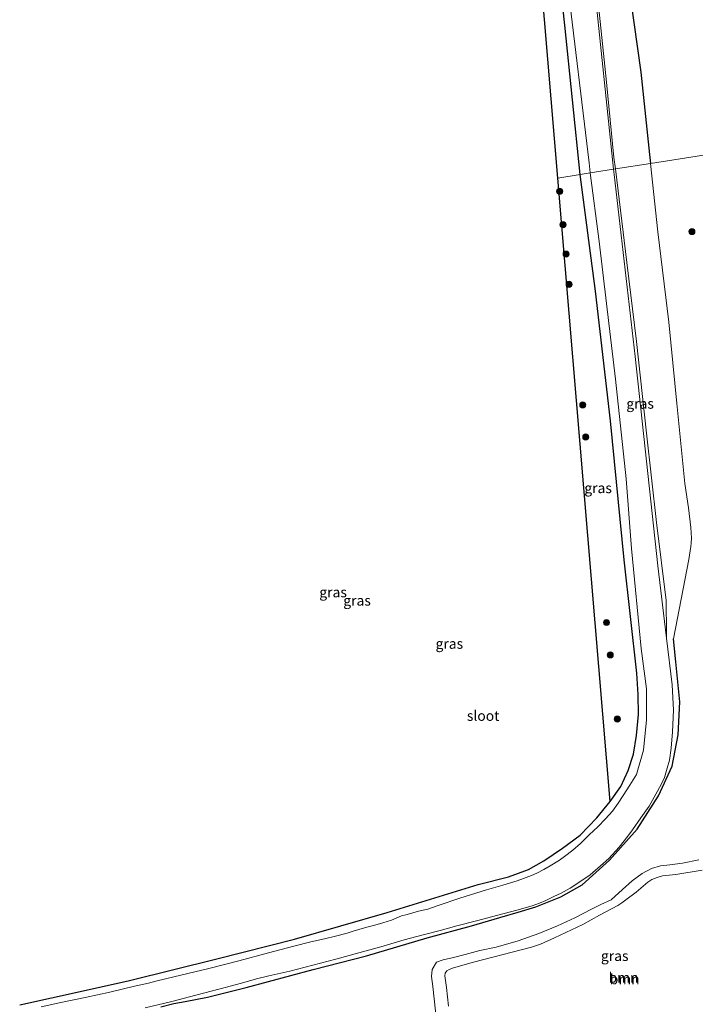
# Model space of a CAD drawing. Units: metres. Extents: x 180000 to 190010, y 437500 to 443753.
# Drawn here: x 180779 to 180944, y 439751 to 439993 of the extents above; entities that cross this region are included whole.
import ezdxf
from ezdxf.enums import TextEntityAlignment as Align

# ---------------------------------------------------------------- set-up
doc = ezdxf.new("R2010")
doc.units = ezdxf.units.M
doc.layers.get('0').update_dxf_attribs({"lineweight": 25})
for name, color, linetype, lineweight in [('B-ME-GR-BOOM-GV-B6', 93, 'Continuous', 18), ('B-ME-GR-BOOM-S-B1', 93, 'Continuous', 18), ('B-ME-GW-INSTEEKWATERGANG-L-B1', 10, 'Continuous', 25), ('B-ME-GW-KRUINLIJN-L-B1', 93, 'Continuous', 18), ('B-ME-GW-TEENLIJN-L-B1', 93, 'Continuous', 18), ('B-ME-IE-GRASLAND-GV-B6', 93, 'Continuous', 18), ('B-ME-IE-HULPGEOMETRIE-L-B1', 53, 'Continuous', 18), ('B-ME-KG-KADASTRAAL-OPNAMEDTMGRENS-L-B1', 10, 'Continuous', 25), ('B-ME-OG-WATER-GV-B6', 153, 'Continuous', 18)]:
    doc.layers.add(name, color=color, linetype=linetype, lineweight=lineweight)
doc.styles.add('NLCS-ISO', font='NLCS-ISO.TTF')

# ---------------------------------------------------------------- blocks, each defined once
blk = doc.blocks.new('boom')
blk.add_hatch(color=256).paths.add_polyline_path([(-0.75, 0, 1), (0.75, 0, 1)])
blk.add_circle((0, 0), 0.75)

msp = doc.modelspace()

# ---------------------------------------------------------------- linework, layer by layer
at = {"layer": 'B-ME-GR-BOOM-GV-B6'}
for points in [[(180881.38, 439742.41, 7.72), (180879.98, 439755.31, 7.48), (180879.61, 439757.77, 7.44), (180879.78, 439759.47, 7.39), (180880.82, 439761.27, 7.38), (180882.48, 439761.88, 7.4), (180885.02, 439762.38, 7.4), (180887.87, 439763.17, 7.36), (180891.5, 439764.12, 7.35), (180895.53, 439764.96, 7.34), (180900.94, 439766.53, 7.33), (180905.99, 439768.33, 7.31), (180910.57, 439770.2, 7.31), (180914.82, 439772.14, 7.37), (180918.88, 439774.32, 7.4), (180921.18, 439775.43, 7.42), (180923.76, 439776.56, 7.43), (180926.52, 439779.09, 7.47), (180928.87, 439781.25, 7.47), (180931.31, 439783.04, 7.43), (180933.6, 439784.23, 7.41), (180935.86, 439784.9, 7.44), (180938.15, 439785.2, 7.48), (180941.22, 439785.58, 7.5), (180945.27, 439786.42, 7.59)], [(180946.06, 439783.84, 6.83), (180939.6, 439782.78, 6.83), (180936.33, 439782.43, 6.83), (180935.02, 439782.06, 6.83), (180933.75, 439781.58, 6.83), (180932.76, 439780.94, 6.83), (180929.89, 439778.49, 6.83), (180927.35, 439776.59, 6.83), (180926.32, 439775.85, 6.83), (180925.34, 439775.21, 6.83), (180920.85, 439772.83, 6.83), (180916.77, 439770.55, 6.83), (180909.8, 439767.24, 6.83), (180906.35, 439765.67, 6.83), (180904.19, 439764.97, 6.83), (180889.98, 439761.23, 6.83), (180885.02, 439759.87, 6.83), (180883.97, 439759.45, 6.83), (180883.42, 439759.13, 6.83), (180883.01, 439758.53, 6.83), (180882.94, 439757.91, 6.83), (180883.29, 439755.04, 6.83), (180883.78, 439750.48, 6.83)], [(180883.78, 439750.48, 6.83), (180883.29, 439755.04, 6.83), (180882.94, 439757.91, 6.83), (180883.01, 439758.53, 6.83), (180883.42, 439759.13, 6.83), (180883.97, 439759.45, 6.83), (180885.02, 439759.87, 6.83), (180889.98, 439761.23, 6.83), (180904.19, 439764.97, 6.83), (180906.35, 439765.67, 6.83), (180909.8, 439767.24, 6.83), (180916.77, 439770.55, 6.83), (180920.85, 439772.83, 6.83), (180925.34, 439775.21, 6.83), (180926.32, 439775.85, 6.83), (180927.35, 439776.59, 6.83), (180929.89, 439778.49, 6.83), (180932.76, 439780.94, 6.83), (180933.75, 439781.58, 6.83), (180935.02, 439782.06, 6.83), (180936.33, 439782.43, 6.83), (180939.6, 439782.78, 6.83), (180946.06, 439783.84, 6.83)]]:
    msp.add_polyline3d(points, dxfattribs=at)
at = {"layer": 'B-ME-GW-INSTEEKWATERGANG-L-B1'}
for points in [[(180900.91, 440185.8, 7.36), (180902.41, 440183.42, 7.53), (180907.97, 440170.51, 7.7), (180910.41, 440160.62, 7.68), (180912.08, 440146.7, 7.68), (180914.12, 440125.68, 7.68), (180916.73, 440104.13, 7.76), (180919.62, 440079.64, 7.8), (180921.73, 440061.29, 7.79), (180924.22, 440038.81, 7.76), (180926.41, 440017.8, 7.79), (180928.41, 439998.39, 7.72), (180931.05, 439979.71, 7.73), (180933.14, 439959.51, 7.73), (180933.37, 439957.34, 7.74)], [(180916.14, 439954.63, 7.39), (180912.37, 439991.25, 7.43), (180908.89, 440022.88, 7.34), (180905.18, 440057.31, 7.34), (180901.59, 440090.13, 7.45), (180898.45, 440120.51, 7.39), (180894.89, 440152.76, 7.43), (180891.78, 440178.73, 7.51)], [(180923.45, 439800.69, 7.58), (180926.07, 439804.36, 7.57), (180927.94, 439808.3, 7.55), (180929.25, 439812.34, 7.47), (180929.97, 439816.88, 7.47), (180930.4, 439822.07, 7.47), (180930.36, 439826.97, 7.47), (180930.01, 439832.25, 7.46), (180926.95, 439860.02, 7.44), (180923.56, 439894.15, 7.35), (180919.89, 439925.99, 7.38), (180916.14, 439954.63, 7.39)], [(180813.22, 439750.27, 7.26), (180816.39, 439751.09, 7.36), (180819.21, 439751.64, 7.35), (180824.62, 439752.69, 7.41), (180834.15, 439755.02, 7.43), (180850.56, 439759.48, 7.38), (180863.66, 439762.85, 7.35), (180878.59, 439767.24, 7.23), (180889.41, 439770.22, 7.19), (180896.44, 439772.2, 7.09), (180900.92, 439773.55, 7.1), (180905.28, 439774.88, 7.15), (180911.36, 439777.29, 7.25), (180916.6, 439780.27, 7.31), (180923.34, 439786.34, 7.11), (180930.07, 439793.88, 7.13), (180935.38, 439802.13, 7.16), (180938.66, 439809.41, 7.22), (180940.17, 439817.05, 7.23), (180940.55, 439825.14, 7.32), (180939.63, 439835, 7.4), (180939.03, 439840.63, 7.41)]]:
    msp.add_polyline3d(points, dxfattribs=at)
at = {"layer": 'B-ME-GW-KRUINLIJN-L-B1'}
for points in [[(180933.37, 439957.34, 7.74), (180935.15, 439940.52, 7.81), (180937.91, 439918.4, 7.82), (180939.85, 439898.41, 7.81), (180941.79, 439878.74, 7.73), (180942.72, 439872.78, 7.88), (180943.28, 439867.96, 7.85), (180943.41, 439865.35, 7.83), (180943.4, 439864.15, 7.84), (180943.27, 439863.27, 7.84), (180942.79, 439860.13, 7.78), (180939.03, 439840.63, 7.41)], [(180945.27, 439786.42, 7.59), (180941.22, 439785.58, 7.5), (180938.15, 439785.2, 7.48), (180935.86, 439784.9, 7.44), (180933.6, 439784.23, 7.41), (180931.31, 439783.04, 7.43), (180928.87, 439781.25, 7.47), (180926.52, 439779.09, 7.47), (180923.76, 439776.56, 7.43), (180921.18, 439775.43, 7.42), (180918.88, 439774.32, 7.4), (180914.82, 439772.14, 7.37), (180910.57, 439770.2, 7.31), (180905.99, 439768.33, 7.31), (180900.94, 439766.53, 7.33), (180895.53, 439764.96, 7.34), (180891.5, 439764.12, 7.35), (180887.87, 439763.17, 7.36), (180885.02, 439762.38, 7.4), (180882.48, 439761.88, 7.4), (180880.82, 439761.27, 7.38), (180879.78, 439759.47, 7.39), (180879.61, 439757.77, 7.44), (180879.98, 439755.31, 7.48), (180881.38, 439742.41, 7.72)]]:
    msp.add_polyline3d(points, dxfattribs=at)
at = {"layer": 'B-ME-GW-TEENLIJN-L-B1'}
for points in [[(180899.52, 440184.09, 6.29), (180902.33, 440163.38, 6.33), (180904.22, 440144.8, 6.26), (180906.73, 440124.59, 6.25), (180908.36, 440102.67, 6.17), (180910.84, 440080.67, 6.22), (180913.05, 440060.17, 6.13), (180915.33, 440040.06, 6.2), (180917.88, 440018.45, 6.27), (180920.42, 439997.79, 6.32), (180922.59, 439977.31, 6.29), (180924.41, 439958.81, 6.26), (180924.76, 439955.99, 6.27)], [(180924.76, 439955.99, 6.27), (180927.59, 439933.03, 6.35), (180929.96, 439913.67, 6.34), (180932.38, 439891.1, 6.31), (180934.88, 439869.17, 6.31), (180937.22, 439850.06, 6.38), (180937.34, 439842.01, 6.18), (180937.32, 439840.78, 6.21)], [(180883.78, 439750.48, 6.83), (180883.29, 439755.04, 6.83), (180882.94, 439757.91, 6.83), (180883.01, 439758.53, 6.83), (180883.42, 439759.13, 6.83), (180883.97, 439759.45, 6.83), (180885.02, 439759.87, 6.83), (180889.98, 439761.23, 6.83), (180904.19, 439764.97, 6.83), (180906.35, 439765.67, 6.83), (180909.8, 439767.24, 6.83), (180916.77, 439770.55, 6.83), (180920.85, 439772.83, 6.83), (180925.34, 439775.21, 6.83), (180926.32, 439775.85, 6.83), (180927.35, 439776.59, 6.83), (180929.89, 439778.49, 6.83), (180932.76, 439780.94, 6.83), (180933.75, 439781.58, 6.83), (180935.02, 439782.06, 6.83), (180936.33, 439782.43, 6.83), (180939.6, 439782.78, 6.83), (180946.06, 439783.84, 6.83)]]:
    msp.add_polyline3d(points, dxfattribs=at)
at = {"layer": 'B-ME-IE-GRASLAND-GV-B6'}
for points in [[(180916.87, 440249.98, 7.35), (180918.01, 440241.49, 7.38), (180919.03, 440232.51, 7.46), (180920.21, 440222.93, 7.47), (180920.89, 440215.22, 7.39), (180921.55, 440209.46, 7.15), (180923.59, 440195.05, 7.12), (180925.77, 440173.4, 7.21), (180928.22, 440151.91, 7.21), (180930.88, 440130.33, 7.22), (180933.39, 440108.69, 7.27), (180935.97, 440087.2, 7.22), (180938.44, 440066.57, 7.2), (180940.66, 440045.9, 7.26), (180943.16, 440023.85, 7.27), (180945.64, 440003.45, 7.27), (180948.18, 439983.09, 7.01), (180950.05, 439963.98, 7.25), (180950.55, 439960.04, 7.24), (180933.37, 439957.34, 7.74)], [(180924.76, 439955.99, 6.27), (180924.32, 439955.92, 6.21), (180919.47, 440002.31, 6.27), (180916.68, 440026.07, 6.27), (180912.89, 440060.42, 6.27), (180908.69, 440098.64, 6.27), (180904.64, 440135.82, 6.27), (180900.36, 440175.91, 6.29), (180899.52, 440184.09, 6.29), (180902.33, 440163.38, 6.33), (180904.22, 440144.8, 6.26), (180906.73, 440124.59, 6.25), (180908.36, 440102.67, 6.17), (180910.84, 440080.67, 6.22), (180913.05, 440060.17, 6.13), (180915.33, 440040.06, 6.2), (180917.88, 440018.45, 6.27), (180920.42, 439997.79, 6.32), (180922.59, 439977.31, 6.29), (180924.41, 439958.81, 6.26), (180924.76, 439955.99, 6.27)], [(180891.78, 440178.73, 7.51), (180894.89, 440152.76, 7.43), (180898.45, 440120.51, 7.39), (180901.59, 440090.13, 7.45), (180905.18, 440057.31, 7.34), (180908.89, 440022.88, 7.34), (180912.37, 439991.25, 7.43), (180916.14, 439954.63, 7.39), (180910.63, 439953.76, 7.5), (180891.78, 440178.73, 7.51)], [(180916.14, 439954.63, 7.39), (180912.37, 439991.25, 7.43), (180908.89, 440022.88, 7.34)], [(180913.03, 440001.58, 6.26), (180918.29, 439957.48, 6.21), (180918.6, 439955.02, 6.21), (180916.14, 439954.63, 7.39)], [(180933.37, 439957.34, 7.74), (180924.76, 439955.99, 6.27), (180924.41, 439958.81, 6.26), (180922.59, 439977.31, 6.29), (180920.42, 439997.79, 6.32)], [(180933.37, 439957.34, 7.74), (180933.14, 439959.51, 7.73), (180931.05, 439979.71, 7.73), (180928.41, 439998.39, 7.72)], [(180928.41, 439998.39, 7.72), (180931.05, 439979.71, 7.73), (180933.14, 439959.51, 7.73), (180933.37, 439957.34, 7.74)], [(180813.22, 439750.27, 7.26), (180816.39, 439751.09, 7.36), (180819.21, 439751.64, 7.35), (180824.62, 439752.69, 7.41), (180834.15, 439755.02, 7.43), (180850.56, 439759.48, 7.38), (180863.66, 439762.85, 7.35), (180878.59, 439767.24, 7.23), (180889.41, 439770.22, 7.19), (180896.44, 439772.2, 7.09), (180900.92, 439773.55, 7.1), (180905.28, 439774.88, 7.15), (180911.36, 439777.29, 7.25), (180916.6, 439780.27, 7.31), (180923.34, 439786.34, 7.11), (180930.07, 439793.88, 7.13), (180935.38, 439802.13, 7.16), (180938.66, 439809.41, 7.22), (180940.17, 439817.05, 7.23), (180940.55, 439825.14, 7.32), (180939.63, 439835, 7.4), (180939.03, 439840.63, 7.41), (180942.79, 439860.13, 7.78), (180943.27, 439863.27, 7.84), (180943.4, 439864.15, 7.84), (180943.41, 439865.35, 7.83), (180943.28, 439867.96, 7.85), (180942.72, 439872.78, 7.88), (180941.79, 439878.74, 7.73), (180939.85, 439898.41, 7.81), (180937.91, 439918.4, 7.82), (180935.15, 439940.52, 7.81), (180933.37, 439957.34, 7.74), (180950.55, 439960.04, 7.24)], [(180809.37, 439750.03, 6.21), (180815.89, 439751.6, 6.21), (180821.81, 439753.15, 6.21), (180827.77, 439754.76, 6.21), (180833.03, 439756.13, 6.21), (180836.71, 439757.16, 6.21), (180839.71, 439757.94, 6.21), (180844.86, 439759.08, 6.21), (180850.47, 439760.5, 6.21), (180856.13, 439762.01, 6.21), (180861.76, 439763.54, 6.21), (180867.19, 439765.04, 6.21), (180872.95, 439766.73, 6.21), (180877.57, 439767.95, 6.21), (180881.74, 439769.06, 6.21), (180885.89, 439770.16, 6.21), (180890.65, 439771.45, 6.21), (180895.92, 439772.78, 6.21), (180900.56, 439774.02, 6.21), (180904.33, 439775.13, 6.21), (180906.16, 439775.77, 6.21), (180907.72, 439776.42, 6.21), (180909.69, 439777.35, 6.21), (180911.46, 439778.17, 6.21), (180913.68, 439779.45, 6.21), (180916.03, 439780.97, 6.21), (180918.59, 439782.7, 6.21), (180921.07, 439784.92, 6.21), (180923.14, 439786.72, 6.21), (180925.69, 439789.46, 6.21), (180927.82, 439792.16, 6.21), (180929, 439793.73, 6.21), (180931.05, 439796.7, 6.21), (180933.02, 439799.6, 6.21), (180934.69, 439802.48, 6.21), (180936.02, 439804.88, 6.21), (180936.8, 439806.61, 6.21), (180937.51, 439808.86, 6.21), (180938.04, 439810.84, 6.21), (180938.49, 439813.79, 6.21), (180938.82, 439817.78, 6.21), (180939.04, 439823.11, 6.21), (180938.68, 439829.36, 6.21), (180937.32, 439840.78, 6.21), (180937.34, 439842.01, 6.18), (180937.22, 439850.06, 6.38), (180934.88, 439869.17, 6.31), (180932.38, 439891.1, 6.31), (180929.96, 439913.67, 6.34), (180927.59, 439933.03, 6.35), (180924.76, 439955.99, 6.27), (180933.37, 439957.34, 7.74)], [(180933.37, 439957.34, 7.74), (180935.15, 439940.52, 7.81), (180937.91, 439918.4, 7.82), (180939.85, 439898.41, 7.81), (180941.79, 439878.74, 7.73), (180942.72, 439872.78, 7.88), (180943.28, 439867.96, 7.85), (180943.41, 439865.35, 7.83), (180943.4, 439864.15, 7.84), (180943.27, 439863.27, 7.84), (180942.79, 439860.13, 7.78), (180939.03, 439840.63, 7.41), (180939.63, 439835, 7.4), (180940.55, 439825.14, 7.32), (180940.17, 439817.05, 7.23), (180938.66, 439809.41, 7.22), (180935.38, 439802.13, 7.16), (180930.07, 439793.88, 7.13), (180923.34, 439786.34, 7.11), (180916.6, 439780.27, 7.31), (180911.36, 439777.29, 7.25), (180905.28, 439774.88, 7.15), (180900.92, 439773.55, 7.1), (180896.44, 439772.2, 7.09), (180889.41, 439770.22, 7.19), (180878.59, 439767.24, 7.23), (180863.66, 439762.85, 7.35), (180850.56, 439759.48, 7.38), (180834.15, 439755.02, 7.43), (180824.62, 439752.69, 7.41), (180819.21, 439751.64, 7.35), (180816.39, 439751.09, 7.36), (180813.22, 439750.27, 7.26)], [(180937.32, 439840.78, 6.21), (180935.19, 439858.6, 6.21), (180929.62, 439909.93, 6.21), (180924.46, 439954.63, 6.21), (180924.32, 439955.92, 6.21), (180924.76, 439955.99, 6.27), (180927.59, 439933.03, 6.35), (180929.96, 439913.67, 6.34), (180932.38, 439891.1, 6.31), (180934.88, 439869.17, 6.31), (180937.22, 439850.06, 6.38), (180937.34, 439842.01, 6.18), (180937.32, 439840.78, 6.21)], [(180778.56, 439750.82, 7.5), (180794.14, 439754.23, 7.48), (180805.55, 439756.77, 7.55), (180826.98, 439762.11, 7.47), (180846.03, 439766.93, 7.47), (180868.79, 439773.5, 7.49), (180891.08, 439780.35, 7.42), (180898.5, 439782.19, 7.42), (180903.42, 439784.04, 7.48), (180907.17, 439786.11, 7.48), (180911.79, 439789.24, 7.57), (180916.1, 439792.41, 7.57), (180920.21, 439796.73, 7.59), (180923.45, 439800.69, 7.58), (180926.07, 439804.36, 7.57), (180927.94, 439808.3, 7.55), (180929.25, 439812.34, 7.47), (180929.97, 439816.88, 7.47), (180930.4, 439822.07, 7.47), (180930.36, 439826.97, 7.47), (180930.01, 439832.25, 7.46), (180926.95, 439860.02, 7.44), (180923.56, 439894.15, 7.35), (180919.89, 439925.99, 7.38), (180916.14, 439954.63, 7.39), (180918.6, 439955.02, 6.21), (180920.76, 439938.16, 6.21), (180922.59, 439922.94, 6.21), (180924.8, 439904.4, 6.21), (180927.45, 439879.92, 6.21), (180928.76, 439862.82, 6.21), (180931.13, 439838.29, 6.21), (180932.39, 439828.4, 6.21), (180932.36, 439820.76, 6.21), (180931.7, 439813.28, 6.21), (180929.98, 439807.3, 6.21), (180928.29, 439804.72, 6.21), (180926.71, 439802.21, 6.21), (180925.45, 439800.32, 6.21), (180924.03, 439798.34, 6.21), (180922.37, 439796.45, 6.21), (180920.44, 439794.51, 6.21), (180918.3, 439792.51, 6.21), (180916.19, 439790.39, 6.21), (180914.34, 439788.78, 6.21), (180912.3, 439787.2, 6.21), (180911.02, 439786.28, 6.21), (180908.74, 439784.94, 6.21), (180907.24, 439784.01, 6.21), (180905.45, 439783.1, 6.21), (180904.2, 439782.56, 6.21), (180902.21, 439781.77, 6.21), (180900.65, 439781.23, 6.21), (180897.12, 439780.18, 6.21), (180893.11, 439779.01, 6.21), (180886.61, 439776.99, 6.21), (180881.25, 439775.2, 6.21), (180878.77, 439774.31, 6.21), (180876.47, 439773.79, 6.21), (180873.64, 439772.98, 6.21), (180872.27, 439772.62, 6.21), (180869.84, 439771.6, 6.21), (180867.7, 439770.95, 6.21), (180865.7, 439770.34, 6.21), (180863.79, 439769.85, 6.21), (180861.77, 439769.28, 6.21), (180860.42, 439768.89, 6.21), (180858.93, 439768.39, 6.21), (180856.1, 439767.68, 6.21), (180853.36, 439767.02, 6.21), (180850, 439766.3, 6.21), (180845.85, 439765.18, 6.21), (180839.65, 439763.57, 6.21), (180832.36, 439761.62, 6.21), (180825.02, 439759.74, 6.21), (180816.43, 439757.67, 6.21), (180811.98, 439756.59, 6.21), (180810.15, 439756.08, 6.21), (180806.77, 439755.34, 6.21), (180800.66, 439753.93, 6.21), (180794.6, 439752.6, 6.21), (180788.62, 439751.39, 6.21), (180783.85, 439750.3, 6.21)], [(180923.45, 439800.69, 7.58), (180910.63, 439953.76, 7.5), (180916.14, 439954.63, 7.39), (180919.89, 439925.99, 7.38), (180923.56, 439894.15, 7.35), (180926.95, 439860.02, 7.44), (180930.01, 439832.25, 7.46), (180930.36, 439826.97, 7.47), (180930.4, 439822.07, 7.47), (180929.97, 439816.88, 7.47), (180929.25, 439812.34, 7.47), (180927.94, 439808.3, 7.55), (180926.07, 439804.36, 7.57), (180923.45, 439800.69, 7.58)], [(180945.27, 439786.42, 7.59), (180941.22, 439785.58, 7.5), (180938.15, 439785.2, 7.48), (180935.86, 439784.9, 7.44), (180933.6, 439784.23, 7.41), (180931.31, 439783.04, 7.43), (180928.87, 439781.25, 7.47), (180926.52, 439779.09, 7.47), (180923.76, 439776.56, 7.43), (180921.18, 439775.43, 7.42), (180918.88, 439774.32, 7.4), (180914.82, 439772.14, 7.37), (180910.57, 439770.2, 7.31), (180905.99, 439768.33, 7.31), (180900.94, 439766.53, 7.33), (180895.53, 439764.96, 7.34), (180891.5, 439764.12, 7.35), (180887.87, 439763.17, 7.36), (180885.02, 439762.38, 7.4), (180882.48, 439761.88, 7.4), (180880.82, 439761.27, 7.38), (180879.78, 439759.47, 7.39), (180879.61, 439757.77, 7.44), (180879.98, 439755.31, 7.48), (180881.38, 439742.41, 7.72)]]:
    msp.add_polyline3d(points, dxfattribs=at)
at = {"layer": 'B-ME-IE-HULPGEOMETRIE-L-B1'}
msp.add_polyline3d([(180910.63, 439953.76, 7.5), (180916.14, 439954.63, 7.39), (180918.6, 439955.02, 6.21), (180924.32, 439955.92, 6.21), (180924.76, 439955.99, 6.27), (180933.37, 439957.34, 7.74), (180950.55, 439960.04, 7.24)], dxfattribs=at)
at = {"layer": 'B-ME-KG-KADASTRAAL-OPNAMEDTMGRENS-L-B1'}
msp.add_polyline3d([(180778.56, 439750.82, 7.5), (180794.14, 439754.23, 7.48), (180805.55, 439756.77, 7.55), (180826.98, 439762.11, 7.47), (180846.03, 439766.93, 7.47), (180868.79, 439773.5, 7.49), (180891.08, 439780.35, 7.42), (180898.5, 439782.19, 7.42), (180903.42, 439784.04, 7.48), (180907.17, 439786.11, 7.48), (180911.79, 439789.24, 7.57), (180916.1, 439792.41, 7.57), (180920.21, 439796.73, 7.59), (180923.45, 439800.69, 7.58), (180910.63, 439953.76, 7.5), (180891.78, 440178.73, 7.51), (180890.57, 440189.75, 7.49), (180886.15, 440221.42, 7.41), (180855.31, 440228.06, 7.26), (180854.88, 440229.09, 6.28), (180853.34, 440233.26, 6.26), (180852.68, 440234.71, 7.15), (180853.12, 440249.18, 7.19)], dxfattribs=at)
at = {"layer": 'B-ME-OG-WATER-GV-B6'}
for points in [[(180918.6, 439955.02, 6.21), (180918.29, 439957.48, 6.21), (180913.03, 440001.58, 6.26), (180907.73, 440049.23, 6.26), (180902.07, 440102.04, 6.26), (180897.24, 440146.97, 6.26), (180892.32, 440190.48, 6.26), (180889.23, 440220.9, 6.28), (180888.44, 440221.63, 6.28), (180887.14, 440222.14, 6.28), (180859.23, 440227.91, 6.28), (180854.88, 440229.09, 6.28), (180853.34, 440233.26, 6.26), (180853.62, 440234.01, 6.26), (180853.92, 440236.77, 6.26), (180854.42, 440250.97, 6.26)], [(180919.47, 440002.31, 6.27), (180924.32, 439955.92, 6.21), (180918.6, 439955.02, 6.21)], [(180783.85, 439750.3, 6.21), (180788.62, 439751.39, 6.21), (180794.6, 439752.6, 6.21), (180800.66, 439753.93, 6.21), (180806.77, 439755.34, 6.21), (180810.15, 439756.08, 6.21), (180811.98, 439756.59, 6.21), (180816.43, 439757.67, 6.21), (180825.02, 439759.74, 6.21), (180832.36, 439761.62, 6.21), (180839.65, 439763.57, 6.21), (180845.85, 439765.18, 6.21), (180850, 439766.3, 6.21), (180853.36, 439767.02, 6.21), (180856.1, 439767.68, 6.21), (180858.93, 439768.39, 6.21), (180860.42, 439768.89, 6.21), (180861.77, 439769.28, 6.21), (180863.79, 439769.85, 6.21), (180865.7, 439770.34, 6.21), (180867.7, 439770.95, 6.21), (180869.84, 439771.6, 6.21), (180872.27, 439772.62, 6.21), (180873.64, 439772.98, 6.21), (180876.47, 439773.79, 6.21), (180878.77, 439774.31, 6.21), (180881.25, 439775.2, 6.21), (180886.61, 439776.99, 6.21), (180893.11, 439779.01, 6.21), (180897.12, 439780.18, 6.21), (180900.65, 439781.23, 6.21), (180902.21, 439781.77, 6.21), (180904.2, 439782.56, 6.21), (180905.45, 439783.1, 6.21), (180907.24, 439784.01, 6.21), (180908.74, 439784.94, 6.21), (180911.02, 439786.28, 6.21), (180912.3, 439787.2, 6.21), (180914.34, 439788.78, 6.21), (180916.19, 439790.39, 6.21), (180918.3, 439792.51, 6.21), (180920.44, 439794.51, 6.21), (180922.37, 439796.45, 6.21), (180924.03, 439798.34, 6.21), (180925.45, 439800.32, 6.21), (180926.71, 439802.21, 6.21), (180928.29, 439804.72, 6.21), (180929.98, 439807.3, 6.21), (180931.7, 439813.28, 6.21), (180932.36, 439820.76, 6.21), (180932.39, 439828.4, 6.21), (180931.13, 439838.29, 6.21), (180928.76, 439862.82, 6.21), (180927.45, 439879.92, 6.21), (180924.8, 439904.4, 6.21), (180922.59, 439922.94, 6.21), (180920.76, 439938.16, 6.21), (180918.6, 439955.02, 6.21), (180924.32, 439955.92, 6.21)], [(180924.32, 439955.92, 6.21), (180924.46, 439954.63, 6.21), (180929.62, 439909.93, 6.21), (180935.19, 439858.6, 6.21), (180937.32, 439840.78, 6.21), (180938.68, 439829.36, 6.21), (180939.04, 439823.11, 6.21), (180938.82, 439817.78, 6.21), (180938.49, 439813.79, 6.21), (180938.04, 439810.84, 6.21), (180937.51, 439808.86, 6.21), (180936.8, 439806.61, 6.21), (180936.02, 439804.88, 6.21), (180934.69, 439802.48, 6.21), (180933.02, 439799.6, 6.21), (180931.05, 439796.7, 6.21), (180929, 439793.73, 6.21), (180927.82, 439792.16, 6.21), (180925.69, 439789.46, 6.21), (180923.14, 439786.72, 6.21), (180921.07, 439784.92, 6.21), (180918.59, 439782.7, 6.21), (180916.03, 439780.97, 6.21), (180913.68, 439779.45, 6.21), (180911.46, 439778.17, 6.21), (180909.69, 439777.35, 6.21), (180907.72, 439776.42, 6.21), (180906.16, 439775.77, 6.21), (180904.33, 439775.13, 6.21), (180900.56, 439774.02, 6.21), (180895.92, 439772.78, 6.21), (180890.65, 439771.45, 6.21), (180885.89, 439770.16, 6.21), (180881.74, 439769.06, 6.21), (180877.57, 439767.95, 6.21), (180872.95, 439766.73, 6.21), (180867.19, 439765.04, 6.21), (180861.76, 439763.54, 6.21), (180856.13, 439762.01, 6.21), (180850.47, 439760.5, 6.21), (180844.86, 439759.08, 6.21), (180839.71, 439757.94, 6.21), (180836.71, 439757.16, 6.21), (180833.03, 439756.13, 6.21), (180827.77, 439754.76, 6.21), (180821.81, 439753.15, 6.21), (180815.89, 439751.6, 6.21), (180809.37, 439750.03, 6.21)]]:
    msp.add_polyline3d(points, dxfattribs=at)

# ---------------------------------------------------------------- block references
at = {"layer": 'B-ME-GR-BOOM-S-B1', "rotation": 90}
for p in [(180911.08, 439950.5, 7.56), (180911.91, 439942.3, 7.59), (180943.55, 439940.62, 7.68), (180912.67, 439935.08, 7.6), (180913.41, 439927.66, 7.64), (180916.75, 439898.06, 7.65), (180917.5, 439890.18, 7.66), (180922.58, 439844.65, 7.75), (180923.49, 439836.69, 7.72), (180925.24, 439820.93, 7.69)]:
    msp.add_blockref('boom', p, dxfattribs=at)

# ---------------------------------------------------------------- texts
at = {"layer": 'B-ME-GR-BOOM-GV-B6', "ltscale": 0.2, "style": 'NLCS-ISO'}
for p in [(180926.77, 439757.51), (180926.77, 439757.51), (180927.05, 439757.1)]:
    msp.add_text('bmn', height=2.5, dxfattribs=at).set_placement(p, align=Align.MIDDLE_CENTER)
at = {"layer": 'B-ME-IE-GRASLAND-GV-B6', "ltscale": 0.2, "style": 'NLCS-ISO'}
for p in [(180930.83, 439898.38), (180920.52, 439877.66), (180855.48, 439852.09), (180861.36, 439850.04), (180884.01, 439839.45), (180924.6, 439762.81)]:
    msp.add_text('gras', height=2.5, dxfattribs=at).set_placement(p, align=Align.MIDDLE_CENTER)
at = {"layer": 'B-ME-OG-WATER-GV-B6', "ltscale": 0.2, "style": 'NLCS-ISO'}
msp.add_text('sloot', height=2.5, dxfattribs=at).set_placement((180892.31, 439821.76), align=Align.MIDDLE_CENTER)

doc.saveas('drawing.dxf')
